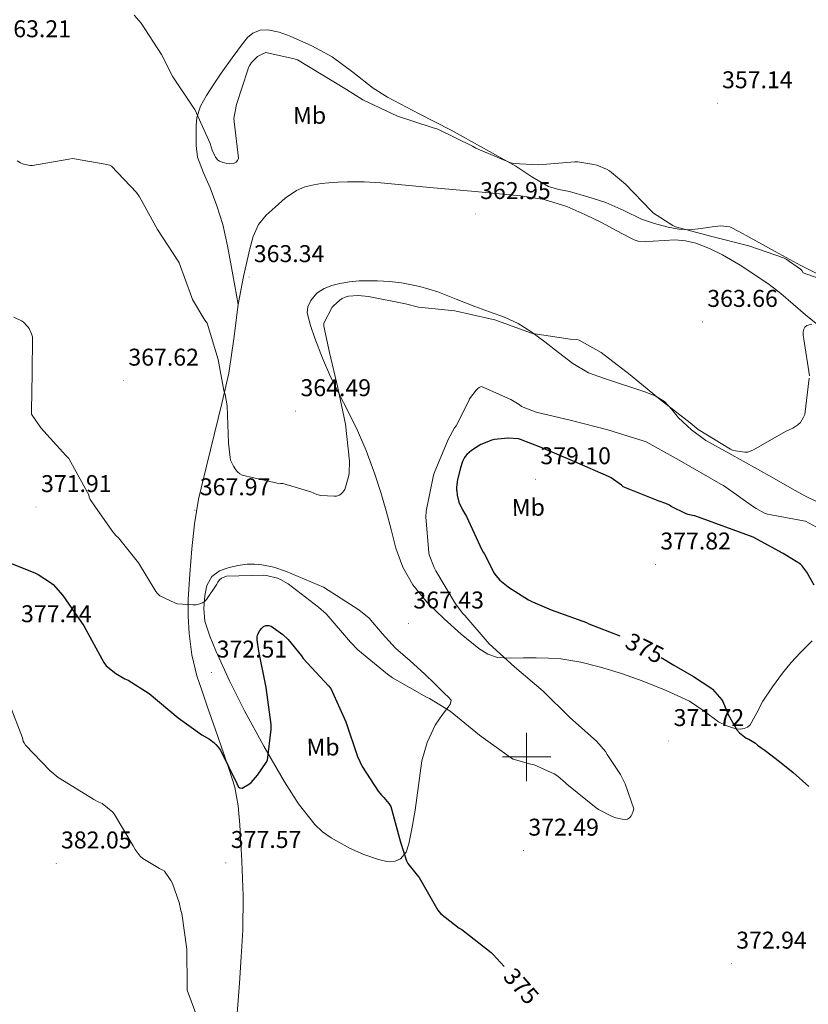
# Model space of a CAD drawing. Units: metres. Extents: x 583058 to 587549, y 4698460 to 4701484.
# Drawn here: x 585291 to 585616, y 4699898 to 4700304 of the extents above; entities that cross this region are included whole.
import ezdxf
from ezdxf.enums import TextEntityAlignment as Align

# ---------------------------------------------------------------- set-up
doc = ezdxf.new("R2010")
doc.units = ezdxf.units.M
doc.header["$MEASUREMENT"] = 0
for name, color, linetype, lineweight in [('Carátula', 7, 'Continuous', 5), ('Level 36', 19, 'Continuous', 40), ('Level 37', 92, 'Continuous', 0), ('Level 4', 36, 'Continuous', 30), ('Level 41', 19, 'Continuous', 0), ('Level 5', 36, 'Continuous', 0), ('Level 63', 7, 'Continuous', 0), ('Level 7', 1, 'Continuous', 0)]:
    doc.layers.add(name, color=color, linetype=linetype, lineweight=lineweight)
doc.styles.add('Arial', font='ARIAL.TTF', dxfattribs={"height": 0.2})

# ---------------------------------------------------------------- blocks, each defined once
blk = doc.blocks.new('5PATER')
at = {"layer": 'Carátula', "linetype": 'Continuous', "lineweight": 5}
h = blk.add_hatch(color=250, dxfattribs=at)
edge = h.paths.add_edge_path()
edge.add_ellipse((0, 0), major_axis=(-1.33, -1.34), ratio=0.999422, start_angle=0, end_angle=360)

msp = doc.modelspace()

# ---------------------------------------------------------------- linework, layer by layer
at = {"layer": 'Level 36', "color": 92, "linetype": 'Continuous', "lineweight": 0}
for points in [[(585509.11, 4700235.53, 360.3), (585502.21, 4700239.57, 360.34), (585495.54, 4700243.98, 360.39), (585482.19, 4700251.46, 360.42), (585468.79, 4700258.86, 360.3), (585455.65, 4700265.64, 359.73), (585442.52, 4700272.43, 359.08), (585436.59, 4700276.24, 358.9), (585428.26, 4700282.83, 358.65), (585419.67, 4700289.1, 358.47), (585411.25, 4700293.7, 358.36), (585402.36, 4700297.71, 358.25), (585397.75, 4700299.3, 358.2), (585393.11, 4700300.27, 358.15), (585389.98, 4700300.2, 358.16), (585386.87, 4700298.92, 358.18), (585384.71, 4700297.15, 358.17), (585383.03, 4700295.12, 358.15), (585378.39, 4700288.75, 358.19), (585373.85, 4700282.32, 358.28), (585370.79, 4700277.8, 358.36), (585367.8, 4700273.23, 358.63), (585365.3, 4700268.8, 359.3), (585363.77, 4700264.01, 360.07), (585363.51, 4700260.7, 360.44), (585363.54, 4700257.39, 360.81), (585363.51, 4700252.49, 361.6), (585364.09, 4700247.63, 362.25), (585366.51, 4700241.28, 362.38), (585369.21, 4700235.05, 362.41), (585372.03, 4700227.55, 362.65), (585374.45, 4700219.92, 362.89), (585376.43, 4700211.03, 363.09), (585378.1, 4700202.09, 363.37), (585379.46, 4700194.49, 363.7), (585380.82, 4700186.89, 364.04)], [(585620.94, 4700177.92, 366.24), (585615.25, 4700182.57, 365.61), (585610.17, 4700186.97, 364.6), (585605.05, 4700191.34, 363.72), (585600.16, 4700195.04, 363.39), (585595.13, 4700198.57, 363.08), (585588.16, 4700203.09, 362.66), (585580.98, 4700207.31, 362.25), (585575.57, 4700209.99, 362), (585569.85, 4700212.11, 361.86), (585565.63, 4700213.15, 361.85), (585561.37, 4700213.52, 361.86), (585556.84, 4700213.27, 361.89), (585552.31, 4700212.97, 361.93), (585549.21, 4700212.85, 361.97), (585546.1, 4700213.04, 362.06), (585544.41, 4700213.56, 362.18), (585542.81, 4700214.35, 362.31), (585536.98, 4700217.44, 362.69), (585531.16, 4700220.52, 362.86), (585524.01, 4700224.08, 362.75), (585516.66, 4700227.34, 362.63), (585507.22, 4700230.26, 362.53), (585497.49, 4700231.79, 362.47), (585478.77, 4700233.45, 362.77), (585460.05, 4700235.12, 363.18), (585449.93, 4700236.1, 363.23), (585439.8, 4700237.07, 363.21), (585432.92, 4700237.48, 363.12), (585426.04, 4700237.55, 362.92), (585422.18, 4700237.41, 362.64), (585418.33, 4700237.13, 362.38), (585415.19, 4700236.8, 362.28), (585412.05, 4700236.33, 362.18), (585408.38, 4700235.46, 362.07), (585404.89, 4700233.93, 361.96), (585400.29, 4700230.71, 361.88), (585396.09, 4700227.02, 361.86), (585392.36, 4700223.69, 361.84), (585389.21, 4700219.82, 361.86), (585387.06, 4700214.9, 362.06), (585385.72, 4700209.77, 362.38), (585383.09, 4700198.37, 363.27), (585380.82, 4700186.89, 364.04), (585379.05, 4700172.65, 364.58), (585376.92, 4700158.48, 365.06), (585374.06, 4700146.01, 365.46), (585371.09, 4700133.58, 365.86), (585367.73, 4700120.03, 366.48), (585364.44, 4700106.44, 367.3), (585362.76, 4700096.22, 367.99), (585361.72, 4700085.9, 368.71), (585360.82, 4700075.52, 369.48), (585360.21, 4700065.13, 370.25), (585360.15, 4700058.08, 370.72), (585360.56, 4700051.02, 371.18)], [(585621.82, 4700198.73, 359.7), (585613.3, 4700202.95, 359.5), (585602.62, 4700208.77, 359.41), (585591.96, 4700214.63, 359.37), (585588, 4700216.81, 359.3), (585583.89, 4700218.86, 359.24), (585580.29, 4700219.38, 359.25), (585576.6, 4700218.99, 359.27), (585571.99, 4700218.29, 359.32), (585567.38, 4700217.74, 359.4), (585562.9, 4700217.98, 359.84), (585558.42, 4700218.8, 360.33), (585552.9, 4700220.27, 360.56), (585547.51, 4700222.12, 360.68), (585540.14, 4700225.61, 360.72), (585532.73, 4700228.94, 360.68), (585525.24, 4700231.3, 360.5), (585517.69, 4700233.45, 360.33), (585513.36, 4700234.35, 360.3), (585509.11, 4700235.53, 360.3)], [(585409.33, 4700183.34, 363.3), (585409.57, 4700185.93, 363.31), (585410.9, 4700188.52, 363.34), (585413.37, 4700191.46, 363.37), (585416.41, 4700193.45, 363.4), (585419.54, 4700194.71, 363.35), (585422.77, 4700195.53, 363.3), (585426.79, 4700196.25, 363.34), (585430.84, 4700196.65, 363.37), (585434.65, 4700196.69, 363.39), (585438.45, 4700196.59, 363.4), (585443.4, 4700196.33, 363.39), (585448.34, 4700195.82, 363.4), (585455.92, 4700194.32, 363.63), (585463.29, 4700192.01, 363.94), (585470.93, 4700189.03, 364.27), (585478.55, 4700186.03, 364.62), (585484.71, 4700183.81, 364.98), (585490.87, 4700181.58, 365.32), (585496.51, 4700178.99, 365.46), (585501.81, 4700175.76, 365.48), (585507.5, 4700171.41, 365.46), (585513.11, 4700166.99, 365.45), (585519.1, 4700162.42, 365.45), (585525.56, 4700158.67, 365.45), (585531.74, 4700156.43, 365.45), (585537.97, 4700154.38, 365.45), (585543.43, 4700152.59, 365.42), (585548.89, 4700150.8, 365.42), (585553.06, 4700149.12, 365.46), (585556.95, 4700146.8, 365.51), (585559.97, 4700143.48, 365.56), (585562.81, 4700140.01, 365.61), (585568.16, 4700135.05, 365.9), (585574.01, 4700130.73, 366.25), (585583.48, 4700125.51, 366.52), (585601.31, 4700115.5, 367.05)], [(585617.98, 4700047.94, 375.08), (585613.17, 4700043.18, 375.3), (585609.34, 4700038.99, 375.36), (585605.72, 4700034.64, 375.37), (585601.57, 4700028.88, 375.36), (585597.65, 4700022.99, 375.3), (585595.07, 4700018.14, 375.06), (585592.37, 4700013.26, 374.54), (585591.29, 4700012.28, 374.15), (585589.94, 4700011.72, 373.83), (585588.16, 4700011.45, 373.82), (585586.39, 4700011.66, 373.8), (585582.77, 4700012.86, 373.72), (585579.28, 4700014.54, 373.64), (585573.29, 4700018.86, 373.48), (585567.25, 4700022.96, 373.32), (585557.61, 4700027.49, 373.05), (585547.7, 4700031.44, 372.71), (585539.17, 4700034.4, 372.36), (585530.52, 4700037.04, 371.94), (585522.35, 4700039.12, 371.52), (585514.07, 4700040.46, 371.05), (585509.03, 4700040.8, 370.69), (585503.99, 4700040.91, 370.25), (585498.76, 4700040.88, 369.66), (585493.52, 4700040.84, 369.06), (585490.76, 4700040.89, 368.8), (585487.99, 4700041.1, 368.58), (585483.95, 4700042.45, 368.31), (585480.28, 4700044.84, 368.14), (585472.9, 4700050.74, 367.93), (585465.94, 4700057.04, 367.78), (585459.1, 4700063.69, 367.71), (585452.95, 4700071.02, 367.59), (585448.83, 4700078.36, 367.29), (585446.04, 4700086.22, 366.95), (585444.06, 4700093.94, 366.73), (585442.04, 4700101.64, 366.5), (585439.73, 4700109.23, 366.26), (585437.27, 4700116.78, 365.99), (585433.66, 4700126.52, 365.47), (585429.62, 4700136.08, 364.97), (585424.38, 4700146.41, 364.66), (585419.09, 4700156.72, 364.36), (585415.67, 4700164.71, 364.08), (585412.47, 4700172.91, 363.78), (585410.66, 4700178.12, 363.5), (585409.33, 4700183.34, 363.3)], [(585601.31, 4700115.5, 367.05), (585609.69, 4700110.67, 367.3), (585614.93, 4700107.84, 367.53), (585620.28, 4700105.16, 367.75), (585623.04, 4700103.99, 367.8), (585625.94, 4700103.24, 367.82), (585627.28, 4700103.09, 367.81), (585628.63, 4700103.05, 367.82), (585631.58, 4700103.07, 367.92), (585634.53, 4700103.08, 368.02)], [(585416.12, 4700070.09, 367.37), (585423.43, 4700065.39, 367.88), (585430.74, 4700060.68, 368.39), (585434.93, 4700057.26, 368.68), (585440.34, 4700051.04, 368.97), (585445.88, 4700044.94, 369.13), (585451.86, 4700039.68, 369.2), (585457.78, 4700034.32, 369.26), (585462.02, 4700030.19, 369.27), (585466.23, 4700026.06, 369.29), (585467.55, 4700024.76, 369.53), (585468.82, 4700023.47, 369.86), (585468.44, 4700021.71, 369.96), (585465.24, 4700017.46, 371.01), (585462.23, 4700013.1, 372.01), (585458.94, 4700005.92, 372.67), (585456.69, 4699998.41, 373.1), (585455.27, 4699988.24, 373.27), (585453.94, 4699978.06, 373.54), (585452.74, 4699971.03, 374.18), (585451.35, 4699964.04, 375.05), (585450.23, 4699960.69, 375.72), (585447.86, 4699957.9, 376.2), (585445.69, 4699956.9, 376.23), (585442.2, 4699956.82, 376.26), (585438.8, 4699957.64, 376.26), (585432.76, 4699959.65, 376.29), (585426.83, 4699962.29, 376.3), (585419.22, 4699966.58, 376.24), (585415.72, 4699969.07, 376.17), (585412.53, 4699972.05, 376.07), (585405.71, 4699980.56, 375.77), (585399.92, 4699989.68, 375.46), (585391.42, 4700004.4, 375.05), (585383.32, 4700019.31, 374.63), (585377.3, 4700031.48, 373.92), (585371.57, 4700043.79, 372.74), (585369.1, 4700049.84, 371.93), (585367.12, 4700056.04, 371.11), (585366.61, 4700061.28, 370.77), (585367.12, 4700066.6, 370.38), (585367.88, 4700070.74, 369.87), (585369.97, 4700074.57, 369.35), (585373.13, 4700076.88, 368.91), (585376.72, 4700078.09, 368.49), (585380.64, 4700079.05, 368.21), (585384.6, 4700079.56, 368.1), (585387.59, 4700079.6, 368.07), (585390.58, 4700079.31, 368.04), (585395.6, 4700078.33, 368.06), (585400.44, 4700076.78, 368.01), (585408.28, 4700073.44, 367.69), (585416.12, 4700070.09, 367.37)], [(585360.56, 4700051.02, 371.18), (585361.65, 4700042.11, 371.94), (585363.8, 4700033.42, 372.65), (585365.91, 4700027.21, 373), (585368.05, 4700021.01, 373.35), (585371.47, 4700011.12, 373.93), (585374.9, 4700001.23, 374.5), (585377.24, 4699994.44, 374.96), (585379.44, 4699987.57, 375.43), (585380.88, 4699979.78, 375.66), (585381.46, 4699971.89, 375.94), (585381.97, 4699964.4, 376.51), (585382.35, 4699956.91, 377.1), (585382.92, 4699942.69, 378.18), (585382.8, 4699928.46, 379.18), (585382.11, 4699917.49, 379.43), (585381.33, 4699906.51, 379.46), (585380.28, 4699892.3, 379.8)]]:
    msp.add_polyline3d(points, dxfattribs=at)
at = {"layer": 'Level 4', "color": 36, "linetype": 'Continuous', "lineweight": 30}
for points in [[(585618.73, 4700070.99, 375.01), (585615.82, 4700076.29, 375.01), (585613.73, 4700079.08, 375.01), (585613.08, 4700079.61, 375.01), (585606.04, 4700084.04, 375.01), (585604.85, 4700084.59, 375.01), (585604.45, 4700084.78, 375.01), (585593.56, 4700090.72, 375.01), (585569.48, 4700099.62, 375.01), (585568.56, 4700099.68, 375.01), (585566.74, 4700100.05, 375.01), (585565.88, 4700100.35, 375.01), (585559.74, 4700103.41, 375.01), (585558.99, 4700103.92, 375.01), (585557.48, 4700104.68, 375.01), (585554.4, 4700105.77, 375.01), (585539.93, 4700111.49, 375.01), (585539.2, 4700112.18, 375.01), (585534.94, 4700115.28, 375.01), (585533.81, 4700115.85, 375.01), (585519.88, 4700121.84, 375.01), (585506.08, 4700127.78, 375.01), (585497.47, 4700131.14, 375.01), (585496.66, 4700131.3, 375.01), (585492.41, 4700131.6, 375.01), (585492.27, 4700131.6, 375.01), (585486.73, 4700131.07, 375.01), (585485.65, 4700130.77, 375.01), (585481.12, 4700129.04, 375.01), (585479.94, 4700128.31, 375.01)], [(585479.94, 4700128.31, 375.01), (585477.17, 4700126.52, 375.01), (585475.29, 4700124.94, 375.01), (585474.57, 4700124.08, 375.01), (585474.29, 4700123.61, 375.01), (585473.56, 4700122.02, 375.01), (585472.62, 4700119.38, 375.01), (585471.44, 4700114.53, 375.01), (585471.09, 4700111.37, 375.01), (585471.1, 4700110.15, 375.01), (585471.12, 4700109.98, 375.01), (585471.33, 4700108.07, 375.01), (585471.93, 4700105.17, 375.01), (585473.45, 4700102.03, 375.01), (585475.12, 4700099.27, 375.01), (585481.47, 4700085.58, 375.01), (585482.07, 4700084.63, 375.01), (585482.42, 4700084.08, 375.01), (585486.56, 4700075.94, 375.01), (585487.32, 4700074.87, 375.01), (585488.96, 4700073.06, 375.01), (585492.32, 4700070.2, 375.01), (585492.54, 4700070.05, 375.01), (585500.72, 4700064.83, 375.01), (585502.42, 4700064.03, 375.01), (585510.19, 4700060.72, 375.01), (585524.68, 4700055.56, 375.01), (585525.77, 4700054.98, 375.01), (585538.55, 4700049.94, 375.01)], [(585282.65, 4700081.72, 375.01), (585296.85, 4700075.97, 375.01), (585298.16, 4700075.37, 375.01), (585303.29, 4700072.09, 375.01), (585304.38, 4700071.15, 375.01), (585308.41, 4700066.67, 375.01), (585317.11, 4700054.13, 375.01), (585324.56, 4700040.52, 375.01), (585325.37, 4700038.94, 375.01), (585326.32, 4700037.66, 375.01), (585330.36, 4700034.44, 375.01), (585334.05, 4700032.26, 375.01), (585335.42, 4700031.68, 375.01), (585344.04, 4700026.2, 375.01), (585356.08, 4700016.18, 375.01), (585365.79, 4700009.06, 375.01), (585368.95, 4700007.33, 375.01), (585370.81, 4700005.99, 375.01), (585371.67, 4700005.17, 375.01), (585372.62, 4700004.01, 375.01), (585373.55, 4700002.77, 375.01), (585380.32, 4699989.05, 375.01), (585380.82, 4699987.81, 375.01), (585381.58, 4699987.19, 375.01), (585382.43, 4699987.03, 375.01), (585385.51, 4699988.85, 375.01), (585386.23, 4699989.42, 375.01), (585388.88, 4699992.45, 375.01), (585392.41, 4699997.72, 375.01), (585392.91, 4699998.7, 375.01), (585394.47, 4700011.33, 375.01), (585394.45, 4700013.41, 375.01), (585392.36, 4700028.71, 375.01), (585389.42, 4700043.73, 375.01), (585388.72, 4700048.4, 375.01), (585388.69, 4700049.55, 375.01), (585388.96, 4700050.68, 375.01), (585389.84, 4700052.21, 375.01), (585390.62, 4700053.2, 375.01), (585391.31, 4700053.81, 375.01), (585392.24, 4700054.25, 375.01), (585393.55, 4700054.32, 375.01), (585394.42, 4700053.99, 375.01), (585399.25, 4700050.56, 375.01), (585401.5, 4700048.46, 375.01), (585407.04, 4700041.76, 375.01), (585407.75, 4700040.64, 375.01), (585418.19, 4700029.32, 375.01), (585419.12, 4700028.25, 375.01), (585425.27, 4700014.53, 375.01), (585430.11, 4700000.12, 375.01), (585432.06, 4699996.04, 375.01), (585438.68, 4699985.8, 375.01), (585440.03, 4699984.19, 375.01), (585441.04, 4699983.25, 375.01), (585443.12, 4699980.77, 375.01), (585443.91, 4699979.52, 375.01), (585447.87, 4699964.76, 375.01), (585450.36, 4699957.05, 375.01), (585450.87, 4699955.97, 375.01), (585454.72, 4699951.16, 375.01), (585455.67, 4699950.24, 375.01), (585463.36, 4699936.76, 375.01), (585464.39, 4699935.28, 375.01), (585472.2, 4699929.27, 375.01), (585473.19, 4699928.72, 375.01), (585485.29, 4699919.2, 375.01), (585486.22, 4699918.44, 375.01), (585490.67, 4699913.38, 375.01)], [(585555.56, 4700041.01, 375.01), (585560.84, 4700037.9, 375.01), (585568.89, 4700033.28, 375.01), (585576.11, 4700028.58, 375.01), (585576.77, 4700027.96, 375.01), (585580.62, 4700023.56, 375.01), (585581.05, 4700022.82, 375.01), (585582.71, 4700018.88, 375.01), (585583.26, 4700017.56, 375.01), (585586.79, 4700011.24, 375.01), (585587.94, 4700009.98, 375.01), (585589.99, 4700008.25, 375.01), (585590.76, 4700007.81, 375.01), (585591.87, 4700007.32, 375.01), (585594.49, 4700005.68, 375.01), (585595.44, 4700004.88, 375.01), (585598.55, 4700002.6, 375.01), (585604.43, 4699998.04, 375.01), (585610.1, 4699993.58, 375.01), (585616.59, 4699987.83, 375.01)]]:
    msp.add_polyline3d(points, dxfattribs=at)
at = {"layer": 'Level 5', "color": 36, "linetype": 'Continuous', "lineweight": 0}
for points in [[(585337.86, 4700306.35, 360.01), (585340.7, 4700303.04, 360.01), (585349.13, 4700290.09, 360.01), (585353.84, 4700280.84, 360.01), (585362.27, 4700268.41, 360.01), (585362.97, 4700267.4, 360.01), (585369.21, 4700253.3, 360.01), (585370.09, 4700250.65, 360.01), (585371.49, 4700247.74, 360.01), (585371.97, 4700247, 360.01), (585372.36, 4700246.57, 360.01), (585373.15, 4700246.05, 360.01), (585374.26, 4700245.6, 360.01), (585376.13, 4700245.13, 360.01), (585377.44, 4700245, 360.01), (585378.81, 4700245.05, 360.01), (585379.25, 4700245.2, 360.01), (585380, 4700245.6, 360.01), (585380.61, 4700246.3, 360.01), (585380.94, 4700247.28, 360.01), (585379.17, 4700262.4, 360.01), (585379.09, 4700263.65, 360.01), (585380.09, 4700269.5, 360.01), (585384.81, 4700283.77, 360.01), (585385.15, 4700284.75, 360.01), (585385.63, 4700285.68, 360.01), (585386.37, 4700286.76, 360.01), (585388.13, 4700288.64, 360.01), (585388.84, 4700289.21, 360.01), (585391.34, 4700290.54, 360.01), (585392.21, 4700290.86, 360.01), (585403.95, 4700288.36, 360.01), (585405.36, 4700287.87, 360.01), (585425.58, 4700275.6, 360.01), (585432.37, 4700271.34, 360.01), (585446.68, 4700264.65, 360.01), (585461.05, 4700259.97, 360.01), (585463.26, 4700259.27, 360.01), (585477.6, 4700252.22, 360.01), (585478.97, 4700251.38, 360.01), (585493.02, 4700245.44, 360.01), (585494.45, 4700245.04, 360.01), (585505.01, 4700244.49, 360.01), (585519.96, 4700245.7, 360.01), (585521.14, 4700245.7, 360.01), (585527.71, 4700244.73, 360.01), (585528.97, 4700244.38, 360.01), (585533.01, 4700242.69, 360.01), (585534.18, 4700242.02, 360.01), (585540.92, 4700236.61, 360.01), (585551.49, 4700225.5, 360.01), (585552.41, 4700224.5, 360.01), (585560.4, 4700219.49, 360.01), (585561.57, 4700218.95, 360.01), (585576.57, 4700214.92, 360.01), (585591.76, 4700211.11, 360.01), (585606.06, 4700206.07, 360.01), (585607.21, 4700205.54, 360.01), (585613.09, 4700201.41, 360.01), (585613.7, 4700200.86, 360.01), (585614.22, 4700199.87, 360.01), (585641.36, 4700190.27, 360.01)], [(585289.6, 4700246.15, 365.01), (585290.96, 4700245.36, 365.01), (585292.18, 4700244.84, 365.01), (585294.94, 4700244.27, 365.01), (585295.84, 4700244.2, 365.01), (585310.93, 4700246.92, 365.01), (585312.37, 4700247.11, 365.01), (585325.92, 4700244.87, 365.01), (585327.72, 4700244.33, 365.01), (585328.5, 4700243.99, 365.01), (585338.85, 4700233.1, 365.01), (585340.11, 4700231.37, 365.01), (585347.55, 4700217.8, 365.01), (585356.07, 4700204.8, 365.01), (585356.45, 4700204.08, 365.01), (585361.71, 4700189.8, 365.01), (585361.97, 4700188.98, 365.01), (585367.05, 4700180.4, 365.01), (585368.06, 4700179.12, 365.01), (585372.57, 4700164.12, 365.01), (585374.89, 4700151.28, 365.01), (585375.4, 4700149.67, 365.01), (585376.26, 4700145.04, 365.01), (585376.89, 4700129.6, 365.01), (585377.49, 4700123.66, 365.01), (585377.73, 4700122.58, 365.01), (585378.86, 4700120.09, 365.01), (585379.88, 4700118.5, 365.01), (585380.5, 4700117.76, 365.01), (585381.58, 4700116.88, 365.01), (585382.47, 4700116.4, 365.01), (585396.97, 4700113.08, 365.01), (585398.35, 4700112.94, 365.01), (585399.3, 4700112.89, 365.01), (585410.83, 4700109.52, 365.01), (585413.31, 4700108.44, 365.01), (585414.94, 4700107.96, 365.01), (585420.51, 4700107.67, 365.01), (585421.42, 4700107.73, 365.01)], [(585421.42, 4700107.73, 365.01), (585422.59, 4700108.07, 365.01), (585423.31, 4700108.51, 365.01), (585424.13, 4700109.32, 365.01), (585424.89, 4700110.38, 365.01), (585426.54, 4700116.21, 365.01), (585426.69, 4700117.14, 365.01), (585426.81, 4700122.18, 365.01), (585425.14, 4700137.39, 365.01), (585421.98, 4700152.43, 365.01), (585418.61, 4700167.09, 365.01), (585416.28, 4700177.93, 365.01), (585416.17, 4700179.2, 365.01), (585419.69, 4700185.68, 365.01), (585420.21, 4700186.34, 365.01), (585422.81, 4700188.65, 365.01), (585423.77, 4700189.29, 365.01), (585425.05, 4700189.92, 365.01), (585426.45, 4700190.31, 365.01), (585430.36, 4700190.52, 365.01), (585434.63, 4700190.22, 365.01), (585450.01, 4700187.16, 365.01), (585455.36, 4700185.8, 365.01), (585470.29, 4700184.17, 365.01), (585484.99, 4700180.94, 365.01), (585486.93, 4700180.53, 365.01), (585501.65, 4700175.2, 365.01), (585502.57, 4700174.86, 365.01), (585518.01, 4700172.58, 365.01), (585520.77, 4700172.36, 365.01), (585521.73, 4700172.15, 365.01), (585530.74, 4700166.97, 365.01), (585542.8, 4700157.79, 365.01), (585555.31, 4700147.49, 365.01), (585567.53, 4700137.92, 365.01), (585570.86, 4700135.24, 365.01), (585584.22, 4700127.07, 365.01), (585585.35, 4700126.56, 365.01), (585590.09, 4700125.91, 365.01), (585591.34, 4700125.93, 365.01), (585593.71, 4700126.89, 365.01), (585606.89, 4700134.36, 365.01), (585609.94, 4700135.84, 365.01), (585612.01, 4700137.17, 365.01), (585613.09, 4700138.08, 365.01), (585614.41, 4700140.27, 365.01), (585614.87, 4700141.47, 365.01), (585616.73, 4700156.47, 365.01)], [(585511.39, 4699993.05, 370.01), (585503.11, 4699996.76, 370.01), (585501.78, 4699996.97, 370.01), (585494.51, 4699999.04, 370.01), (585493.28, 4699999.73, 370.01), (585480.6, 4700008.93, 370.01), (585468.43, 4700018.92, 370.01), (585459.91, 4700024.11, 370.01), (585458.63, 4700024.68, 370.01), (585444.63, 4700032.6, 370.01), (585442.54, 4700034.16, 370.01), (585430.22, 4700044.24, 370.01), (585427.24, 4700047.38, 370.01), (585417.19, 4700059.05, 370.01), (585414.04, 4700061.88, 370.01), (585401.43, 4700071.55, 370.01), (585398.38, 4700073.32, 370.01), (585397.15, 4700073.82, 370.01), (585392.6, 4700074.96, 370.01), (585391.36, 4700075.04, 370.01), (585376.08, 4700074.62, 370.01), (585375, 4700074.27, 370.01), (585374, 4700073.77, 370.01), (585373.18, 4700073.16, 370.01), (585372.47, 4700072.16, 370.01), (585372.07, 4700071.36, 370.01), (585367.7, 4700064.97, 370.01), (585366.92, 4700064.24, 370.01), (585366.08, 4700063.66, 370.01), (585365.05, 4700063.23, 370.01), (585363.44, 4700062.86, 370.01), (585362.17, 4700062.78, 370.01), (585355.6, 4700063.27, 370.01), (585354.67, 4700063.57, 370.01), (585348.47, 4700066.53, 370.01), (585347.48, 4700067.46, 370.01), (585346.82, 4700068.29, 370.01), (585339.6, 4700080.13, 370.01), (585331.44, 4700090.45, 370.01), (585330.36, 4700091.45, 370.01), (585328.64, 4700093.51, 370.01), (585319.65, 4700106.25, 370.01), (585319.28, 4700107.28, 370.01), (585319.09, 4700108.21, 370.01), (585318.55, 4700109.26, 370.01), (585310.88, 4700123.26, 370.01), (585309.7, 4700124.5, 370.01), (585299.32, 4700135.97, 370.01), (585295.45, 4700141.55, 370.01), (585295.5, 4700143.12, 370.01), (585295.79, 4700158.4, 370.01), (585295.81, 4700173.43, 370.01), (585295.49, 4700174.74, 370.01), (585294.52, 4700176.98, 370.01), (585293.98, 4700177.68, 370.01), (585292.01, 4700179.64, 370.01), (585291.29, 4700180.12, 370.01), (585288.19, 4700181.62, 370.01)], [(585616.81, 4700157.35, 365.01), (585614.53, 4700172.56, 365.01), (585614.29, 4700174.25, 365.01), (585614.29, 4700175.52, 365.01), (585614.53, 4700176.72, 365.01), (585614.97, 4700177.5, 365.01), (585615.77, 4700178.15, 365.01), (585617.89, 4700178.76, 365.01)], [(585628.84, 4700089.87, 370.01), (585615.28, 4700097.31, 370.01), (585614.4, 4700097.44, 370.01), (585599.45, 4700100.31, 370.01), (585598.29, 4700100.72, 370.01), (585594.84, 4700102.55, 370.01), (585593.72, 4700103.35, 370.01), (585581.32, 4700112.16, 370.01), (585580.29, 4700112.64, 370.01), (585563.03, 4700122.52, 370.01), (585549.35, 4700130.15, 370.01), (585548.2, 4700130.52, 370.01), (585533.59, 4700135.1, 370.01), (585518.58, 4700138.96, 370.01), (585503.92, 4700142.36, 370.01), (585497.91, 4700144.73, 370.01), (585496.88, 4700145.55, 370.01), (585493.52, 4700147.56, 370.01), (585481.33, 4700152.92, 370.01), (585480.46, 4700152.54, 370.01), (585479.74, 4700152.01, 370.01), (585479.13, 4700151.4, 370.01), (585476.43, 4700147.9, 370.01), (585476.12, 4700147.03, 370.01), (585470.9, 4700136.74, 370.01), (585470.24, 4700135.86, 370.01), (585467.54, 4700131.12, 370.01), (585461.8, 4700117.2, 370.01), (585461.56, 4700116.32, 370.01), (585458.45, 4700101.43, 370.01), (585458.36, 4700098.98, 370.01), (585459.58, 4700084.43, 370.01), (585459.79, 4700083.52, 370.01), (585461.78, 4700078.22, 370.01), (585462.46, 4700076.92, 370.01), (585470.57, 4700063.2, 370.01), (585473.64, 4700059.24, 370.01), (585474.47, 4700058.44, 370.01), (585484.54, 4700046.75, 370.01), (585495.02, 4700037.25, 370.01), (585506.84, 4700027.21, 370.01), (585517.75, 4700016.46, 370.01), (585529, 4700006.41, 370.01), (585532.6, 4700002.27, 370.01), (585533.23, 4700001, 370.01), (585538.72, 4699992.79, 370.01), (585540.67, 4699988.87, 370.01), (585544.25, 4699978.57, 370.01), (585544.03, 4699977.56, 370.01), (585543.66, 4699976.5, 370.01), (585543.23, 4699975.68, 370.01), (585542.52, 4699974.84, 370.01), (585541.67, 4699974.33, 370.01), (585540.65, 4699974.2, 370.01), (585539.5, 4699974.28, 370.01), (585536.83, 4699974.86, 370.01), (585535.31, 4699975.4, 370.01), (585529.67, 4699978.34, 370.01), (585528.75, 4699979.04, 370.01), (585516.68, 4699988.7, 370.01), (585516.13, 4699989.32, 370.01), (585512.95, 4699992.07, 370.01), (585511.39, 4699993.05, 370.01)], [(585286.58, 4700021.11, 380.01), (585291.72, 4700007.9, 380.01), (585292.07, 4700006.52, 380.01), (585292.41, 4700005.77, 380.01), (585293.02, 4700004.85, 380.01), (585303.01, 4699994.41, 380.01), (585306.54, 4699991.54, 380.01), (585319.63, 4699983.36, 380.01), (585321.16, 4699982.35, 380.01), (585323.33, 4699981.28, 380.01), (585324.71, 4699980.81, 380.01), (585328.99, 4699977.13, 380.01), (585329.81, 4699976.2, 380.01), (585337.52, 4699963.3, 380.01), (585338.27, 4699961.81, 380.01), (585340.32, 4699959.06, 380.01), (585341.39, 4699957.99, 380.01), (585348.33, 4699953.88, 380.01), (585349.47, 4699953.39, 380.01), (585350.43, 4699952.82, 380.01), (585353.07, 4699948.93, 380.01), (585353.69, 4699947.71, 380.01), (585356.42, 4699939.91, 380.01), (585357.11, 4699936.61, 380.01), (585357.56, 4699935.35, 380.01), (585359.59, 4699920.58, 380.01), (585359.75, 4699905.17, 380.01), (585359.79, 4699903.61, 380.01), (585363.71, 4699892.99, 380.01)]]:
    msp.add_polyline3d(points, dxfattribs=at)
at = {"layer": 'Level 63', "linetype": 'Continuous', "lineweight": 0}
for points in [[(585500.01, 4699990, 0.01), (585500.01, 4700010, 0.01)], [(585490.01, 4700000, 0.01), (585510.01, 4700000, 0.01)]]:
    msp.add_polyline3d(points, dxfattribs=at)

# ---------------------------------------------------------------- block references
at = {"layer": 'Level 7', "color": 19, "linetype": 'Continuous', "lineweight": 0, "xscale": 0.09999962604409457, "yscale": 0.09999962604409457, "rotation": 0.7115879274587062}
for p in [(585578.76, 4700269.97, 357.15), (585478.82, 4700224.21, 362.96), (585385.32, 4700198.16, 363.34), (585572.65, 4700179.67, 363.66), (585333.41, 4700155.41, 367.63), (585404.58, 4700142.8, 364.5), (585503.69, 4700114.7, 379.11), (585297.32, 4700103.19, 371.92), (585362.95, 4700101.87, 367.98), (585553.2, 4700079.48, 377.83), (585451.24, 4700055.12, 367.44), (585369.86, 4700034.86, 372.52), (585558.69, 4700006.55, 371.73), (585498.72, 4699961.3, 372.5), (585305.67, 4699956.02, 382.06), (585375.75, 4699956.21, 377.58), (585584.61, 4699914.64, 372.94)]:
    msp.add_blockref('5PATER', p, dxfattribs=at)

# ---------------------------------------------------------------- texts
at = {"layer": 'Level 37', "color": 92, "linetype": 'Continuous', "lineweight": 0, "style": 'Arial'}
for p in [(585410.35, 4700264.93, 361), (585500.72, 4700103.05, 377.94), (585415.91, 4700004.05, 375.28)]:
    msp.add_text('Mb', height=7, rotation=0.7116, dxfattribs=at).set_placement(p, align=Align.MIDDLE_CENTER)
at = {"layer": 'Level 41', "color": 19, "linetype": 'Continuous', "lineweight": 0, "style": 'Arial'}
for s, p in [('363.21', (585282.63, 4700295.03, 363.22)), ('357.14', (585580.74, 4700273.97, 357.15)), ('362.95', (585480.81, 4700228.21, 362.96)), ('363.34', (585387.3, 4700202.16, 363.34)), ('363.66', (585574.63, 4700183.67, 363.66)), ('367.62', (585335.47, 4700159.41, 367.63)), ('364.49', (585406.57, 4700146.8, 364.5)), ('379.10', (585505.67, 4700118.7, 379.11)), ('371.91', (585299.4, 4700107.19, 371.92)), ('367.97', (585365, 4700105.87, 367.98)), ('377.82', (585555.25, 4700083.48, 377.83)), ('367.43', (585453.22, 4700059.12, 367.44)), ('377.44', (585291.14, 4700053.45, 377.45)), ('372.51', (585371.94, 4700038.86, 372.52)), ('371.72', (585560.74, 4700010.55, 371.73)), ('372.49', (585500.71, 4699965.3, 372.5)), ('382.05', (585307.65, 4699960.02, 382.06)), ('377.57', (585377.8, 4699960.21, 377.58)), ('372.94', (585586.59, 4699918.64, 372.94))]:
    msp.add_text(s, height=7, dxfattribs=at).set_placement(p, align=Align.BOTTOM_LEFT)
at = {"layer": 'Level 41', "color": 39, "linetype": 'Continuous', "lineweight": 0, "style": 'Arial'}
for rotation, p in [(-26.8372, (585548.8, 4700044.92, 375.01)), (-48.6715, (585497.78, 4699905.3, 375.01))]:
    msp.add_text('375', height=7, rotation=rotation, dxfattribs=at).set_placement(p, align=Align.MIDDLE_CENTER)

doc.saveas('drawing.dxf')
